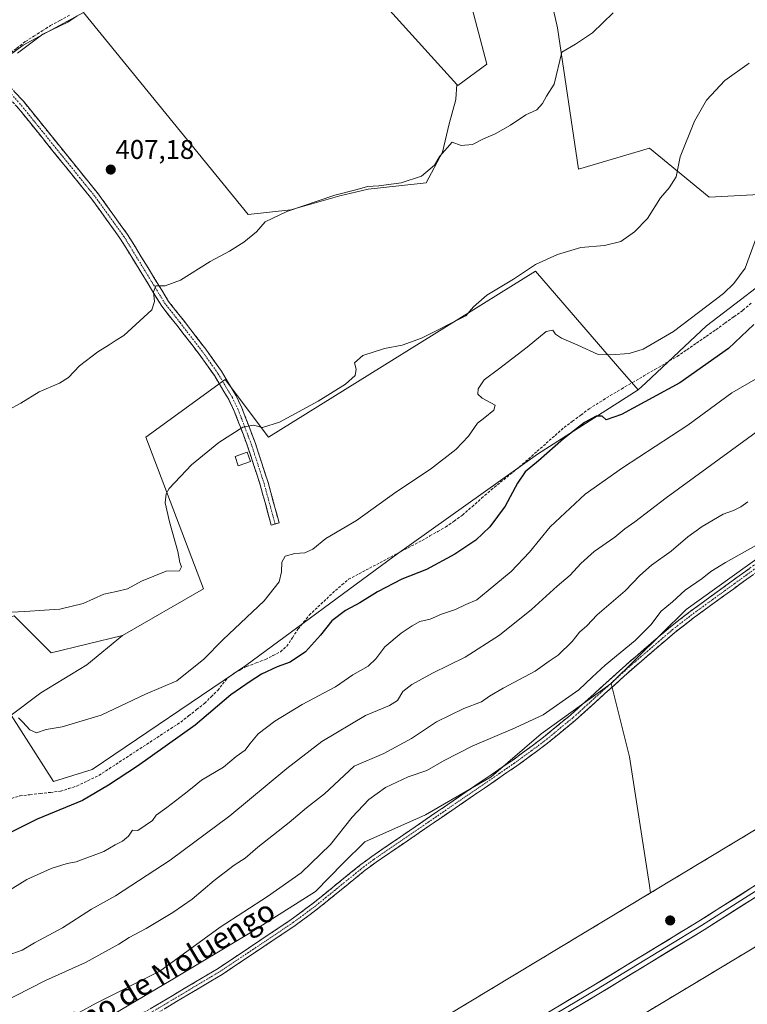
# Model space of a CAD drawing. Units: metres. Extents: x 601663 to 605144, y 4657455 to 4659819.
# Drawn here: x 602439 to 602708, y 4658076 to 4658441 of the extents above; entities that cross this region are included whole.
import ezdxf
from ezdxf.enums import TextEntityAlignment as Align

# ---------------------------------------------------------------- set-up
doc = ezdxf.new("R2010")
doc.units = ezdxf.units.M
doc.header["$MEASUREMENT"] = 0
doc.linetypes.add('TRAZO_Y_PUNTO', pattern=[1, 0.5, -0.25, 0, -0.25])
doc.linetypes.add('TRAZOSX2', pattern=[1.5, 1, -0.5])
for name, color, linetype, lineweight in [('Aerogenerador', 135, 'Continuous', 0), ('Aerogenerador Cxs', 19, 'Continuous', 0), ('Arbolado forestal CxS', 92, 'Continuous', 0), ('Camino', 19, 'TRAZOSX2', 0), ('Camino Cxs', 19, 'Continuous', 0), ('Camino eje', 19, 'TRAZO_Y_PUNTO', 0), ('Carátula', 7, 'Continuous', 5), ('Corriente artificial lineal', 5, 'TRAZOSX2', 13), ('Cultivos herbáceos CxS', 92, 'Continuous', 0), ('Cultivos leñosos CxS', 92, 'Continuous', 0), ('Curva de nivel maestra', 36, 'Continuous', 30), ('Curva de nivel normal', 36, 'Continuous', 0), ('Edificación ligera', 1, 'Continuous', 0), ('Edificación ligera Cxs', 1, 'Continuous', 0), ('Instalación de energía eléctrica', 135, 'TRAZOSX2', 0), ('Instalación de energía eléctrica Cxs', 135, 'Continuous', 0), ('Layer 0', 7, 'Continuous', 0), ('Núcleo urbano CxS', 19, 'Continuous', 0), ('Punto de cota en construcción elevada', 7, 'Continuous', 0), ('Punto de cota en terreno', 7, 'Continuous', 0), ('Rótulo de punto de cota en terreno', 19, 'Continuous', 0), ('Texto cartográfico', 19, 'Continuous', 0)]:
    doc.layers.add(name, color=color, linetype=linetype, lineweight=lineweight)
doc.styles.add('Arial', font='txt', dxfattribs={"height": 0.2})

# ---------------------------------------------------------------- blocks, each defined once
blk = doc.blocks.new('*U156')
at = {"layer": 'Cultivos herbáceos CxS', "color": 92, "linetype": 'Continuous', "lineweight": 0}
for points in [[(602455.0615, 4658461.0129, 403.8935), (602414.7785, 4658439.9971, 404.4113), (602429.9695, 4658423.8673, 405.2226), (602440.0109, 4658431.1947, 405.2206), (602462.2519, 4658443.3257, 405.3495), (602523.3131, 4658368.5153, 409.7282), (602539.0839, 4658370.1327, 410.5164), (602557.2811, 4658375.3893, 411.011), (602567.7949, 4658377.8155, 411.0065), (602579.1175, 4658379.0285, 410.8973), (602589.2271, 4658380.2415, 411.2399), (602595.2929, 4658391.5639, 410.1318), (602597.7191, 4658402.0777, 409.8591), (602600.1455, 4658410.5695, 409.497), (602600.1903, 4658411.2415, 409.4489), (602600.5521, 4658416.6705, 409.0983), (602600.9185, 4658416.2649, 409.1796), (602611.7669, 4658424.1203, 409.0765), (602605.0337, 4658449.5571, 408.3045)], [(602631.0889, 4658467.7837, 408.4813), (602637.9519, 4658437.5867, 409.6972), (602645.6967, 4658385.3083, 412.9321), (602671.9925, 4658393.0721, 413.8072), (602694.0433, 4658374.8579, 417.581), (602735.7493, 4658377.1245, 421.9641)], [(602724.0575, 4658350.9315, 424.3271), (602693.0875, 4658327.1973, 423.2056), (602670.6509, 4658306.1473, 424.6737), (602667.8347, 4658303.5053, 424.7763), (602667.7615, 4658303.4585, 424.7748), (602660.1553, 4658312.2657, 421.4751), (602629.7305, 4658347.4949, 416.2798), (602530.8085, 4658286.0049, 416.6259), (602514.7675, 4658307.3935, 413.3404), (602485.3581, 4658286.0055, 413.6514), (602506.7467, 4658229.8613, 418.3872), (602476.7101, 4658212.4641, 418.5129), (602450.3293, 4658206.0813, 417.0846), (602436.5771, 4658219.8329, 416.0707)]]:
    blk.add_polyline3d(points, dxfattribs=at)
blk = doc.blocks.new('*U158')
at = {"layer": 'Cultivos herbáceos CxS', "color": 92, "linetype": 'Continuous', "lineweight": 0}
blk.add_polyline3d([(602268.8565, 4657818.3919, 450.614), (602387.3739, 4657871.3185, 449.5008), (602395.7065, 4657880.2903, 449.4112), (602436.7229, 4657901.5385, 448.9453), (602476.6863, 4657910.0895, 448.1534), (602461.9555, 4657928.4089, 448.7143), (602460.6531, 4657928.3579, 448.7295), (602454.4573, 4657932.2303, 448.7903), (602447.5593, 4657938.8283, 448.8139), (602642.6731, 4658056.0301, 447.0934), (602678.1285, 4658077.3277, 446.9319), (603103.0823, 4658332.5911, 443.7685)], dxfattribs=at)
blk = doc.blocks.new('*U187')
at = {"layer": 'Curva de nivel normal', "color": 36, "linetype": 'Continuous', "lineweight": 0}
blk.add_polyline3d([(602712.91, 4658288.78, 435), (602678.2, 4658263.54, 435), (602666.53, 4658254.62, 435), (602662.86, 4658252.05, 435), (602659.2, 4658248.99, 435), (602651.53, 4658243.59, 435), (602646.53, 4658239.23, 435), (602642.58, 4658234.92, 435), (602637.75, 4658230.81, 435), (602628.25, 4658222.16, 435), (602616.42, 4658212.64, 435), (602603.75, 4658204.49, 435), (602591.54, 4658198.55, 435), (602583.96, 4658194.43, 435), (602580.56, 4658191.73, 435), (602578.6, 4658188.5, 435), (602575.64, 4658186.55, 435), (602566.83, 4658182.87, 435), (602550.61, 4658173.31, 435), (602537.6, 4658163.26, 435), (602516.54, 4658145.75, 435), (602494.37, 4658129.31, 435), (602474.22, 4658116.08, 435), (602465.22, 4658111.12, 435), (602454.55, 4658104.22, 435), (602444.19, 4658098.65, 435), (602439.54, 4658095.95, 435), (602433.98, 4658094.02, 435)], dxfattribs=at)
blk = doc.blocks.new('*U192')
at = {"layer": 'Curva de nivel normal', "color": 36, "linetype": 'Continuous', "lineweight": 0}
blk.add_polyline3d([(602712.17, 4658307.95, 430), (602702.43, 4658302.43, 430), (602686.2, 4658290.41, 430), (602661.96, 4658274.64, 430), (602648.15, 4658264.82, 430), (602635.21, 4658252.73, 430), (602627.54, 4658243.39, 430), (602620.79, 4658236.25, 430), (602612.2, 4658229.24, 430), (602608.06, 4658225.68, 430), (602603.98, 4658223.96, 430), (602600.07, 4658222.13, 430), (602594.91, 4658220.39, 430), (602590.69, 4658218.61, 430), (602586.88, 4658217.76, 430), (602584.07, 4658216.06, 430), (602579.94, 4658213.41, 430), (602573.94, 4658208.3, 430), (602570.64, 4658203.9, 430), (602567.71, 4658201.18, 430), (602562.05, 4658197.95, 430), (602555.68, 4658193.51, 430), (602543.37, 4658186.94, 430), (602533.21, 4658180.8, 430), (602527.04, 4658176.14, 430), (602523.9, 4658172.4, 430), (602522.22, 4658170.07, 430), (602518.89, 4658167.74, 430), (602514.14, 4658163.78, 430), (602506.01, 4658158.89, 430), (602502.54, 4658156.07, 430), (602499.54, 4658153.8, 430), (602493.22, 4658148.76, 430), (602489.22, 4658146.03, 430), (602487.92, 4658144, 430), (602482.42, 4658140.23, 430), (602480.47, 4658140.39, 430), (602479, 4658138.2, 430), (602476.71, 4658136.29, 430), (602474.05, 4658134.94, 430), (602469.82, 4658132.52, 430), (602459.61, 4658128.69, 430), (602456.2, 4658128.05, 430), (602450.29, 4658126.16, 430), (602441.3, 4658122.17, 430), (602433.55, 4658117.34, 430)], dxfattribs=at)
blk = doc.blocks.new('*U194')
at = {"layer": 'Curva de nivel normal', "color": 36, "linetype": 'Continuous', "lineweight": 0}
blk.add_polyline3d([(602711.32, 4658245.87, 445), (602700.11, 4658239.62, 445), (602694.72, 4658236.2, 445), (602691.5, 4658233.6, 445), (602685.2, 4658229.32, 445), (602680.47, 4658224.93, 445), (602676.28, 4658221.5, 445), (602672.47, 4658216.48, 445), (602666.7, 4658210.68, 445), (602655.53, 4658201.55, 445), (602650.7, 4658197.08, 445), (602645.86, 4658192.4, 445), (602632.53, 4658183.12, 445), (602622.2, 4658178.35, 445), (602606.33, 4658171.47, 445), (602595.91, 4658166.19, 445), (602589.53, 4658162.5, 445), (602582.57, 4658160.11, 445), (602574.12, 4658156.16, 445), (602568.03, 4658151.74, 445), (602561.85, 4658145.24, 445), (602553.85, 4658135.08, 445), (602542.89, 4658124.57, 445), (602530.49, 4658115.9, 445), (602512.92, 4658104.45, 445), (602490.55, 4658088.13, 445), (602467.03, 4658076.32, 445), (602454.39, 4658069.46, 445)], dxfattribs=at)
blk = doc.blocks.new('*U198')
at = {"layer": 'Curva de nivel normal', "color": 36, "linetype": 'Continuous', "lineweight": 0}
blk.add_polyline3d([(602708.41, 4658262.09, 440), (602705.82, 4658260.13, 440), (602703.13, 4658258.84, 440), (602699.29, 4658257.48, 440), (602691.53, 4658252.95, 440), (602686.2, 4658249.07, 440), (602680.06, 4658243.71, 440), (602672.66, 4658238.51, 440), (602668.42, 4658234.79, 440), (602662.94, 4658229.01, 440), (602652.63, 4658220.13, 440), (602648.76, 4658216.16, 440), (602646.01, 4658213.73, 440), (602643.3, 4658210.35, 440), (602638.2, 4658205.19, 440), (602634.77, 4658203.04, 440), (602629.63, 4658199.26, 440), (602617.71, 4658193.07, 440), (602612.68, 4658190.05, 440), (602609.76, 4658187.93, 440), (602603.14, 4658185.45, 440), (602593.11, 4658180.53, 440), (602583.87, 4658174.4, 440), (602573.55, 4658168.78, 440), (602562.54, 4658164.07, 440), (602551.54, 4658153.84, 440), (602544.87, 4658148.68, 440), (602538.54, 4658143.22, 440), (602526.87, 4658134.06, 440), (602522.24, 4658130.1, 440), (602518.06, 4658127.4, 440), (602510.68, 4658121.74, 440), (602502.54, 4658114.81, 440), (602495.44, 4658109.89, 440), (602485.55, 4658104.03, 440), (602479.22, 4658100.7, 440), (602475.38, 4658098.16, 440), (602463.05, 4658091.37, 440), (602448.22, 4658084.7, 440), (602414.55, 4658067.52, 440)], dxfattribs=at)
blk = doc.blocks.new('5PANOT')
at = {"layer": 'Carátula', "linetype": 'Continuous', "lineweight": 5}
h = blk.add_hatch(color=1, dxfattribs=at)
edge = h.paths.add_edge_path()
edge.add_arc((0, 0), 1.89, 270.0012, 630.0012)
blk = doc.blocks.new('5PATER')
at = {"layer": 'Carátula', "linetype": 'Continuous', "lineweight": 5}
h = blk.add_hatch(color=250, dxfattribs=at)
edge = h.paths.add_edge_path()
edge.add_ellipse((0, 0.01), major_axis=(-1.33, -1.34), ratio=0.999422, start_angle=0, end_angle=360)

msp = doc.modelspace()

# ---------------------------------------------------------------- linework, layer by layer
at = {"layer": 'Aerogenerador', "color": 135, "linetype": 'Continuous', "lineweight": 0}
msp.add_polyline3d([(602679.64, 4658105.57, 447.02), (602679.88, 4658105.59, 447.01), (602680.12, 4658105.65, 447.01), (602680.34, 4658105.76, 447.02), (602680.54, 4658105.9, 447.02), (602680.71, 4658106.07, 447.02), (602680.85, 4658106.27, 447.03), (602680.96, 4658106.49, 447.03), (602681.02, 4658106.73, 447.04), (602681.04, 4658106.97, 447.05), (602681.02, 4658107.21, 447.06), (602680.96, 4658107.45, 447.06), (602680.85, 4658107.67, 447.07), (602680.71, 4658107.87, 447.07), (602680.54, 4658108.04, 447.08), (602680.34, 4658108.18, 447.08), (602680.12, 4658108.29, 447.08), (602679.88, 4658108.35, 447.08), (602679.64, 4658108.37, 447.08), (602679.4, 4658108.35, 447.07), (602679.16, 4658108.29, 447.07), (602678.94, 4658108.18, 447.07), (602678.74, 4658108.04, 447.06), (602678.57, 4658107.87, 447.06), (602678.43, 4658107.67, 447.05), (602678.32, 4658107.45, 447.05), (602678.26, 4658107.21, 447.05), (602678.24, 4658106.97, 447.04), (602678.26, 4658106.73, 447.04), (602678.32, 4658106.49, 447.04), (602678.43, 4658106.27, 447.03), (602678.57, 4658106.07, 447.03), (602678.74, 4658105.9, 447.03), (602678.94, 4658105.76, 447.02), (602679.16, 4658105.65, 447.02), (602679.4, 4658105.59, 447.02), (602679.64, 4658105.57, 447.02)], dxfattribs=at)
at = {"layer": 'Aerogenerador Cxs', "color": 19, "linetype": 'Continuous', "lineweight": 0}
msp.add_polyline3d([(602679.64, 4658105.57, 447.02), (602679.4, 4658105.59, 447.02), (602679.16, 4658105.65, 447.02), (602678.94, 4658105.76, 447.02), (602678.74, 4658105.9, 447.03), (602678.57, 4658106.07, 447.03), (602678.43, 4658106.27, 447.03), (602678.32, 4658106.49, 447.04), (602678.26, 4658106.73, 447.04), (602678.24, 4658106.97, 447.04), (602678.26, 4658107.21, 447.05), (602678.32, 4658107.45, 447.05), (602678.43, 4658107.67, 447.05), (602678.57, 4658107.87, 447.06), (602678.74, 4658108.04, 447.06), (602678.94, 4658108.18, 447.07), (602679.16, 4658108.29, 447.07), (602679.4, 4658108.35, 447.07), (602679.64, 4658108.37, 447.08), (602679.88, 4658108.35, 447.08), (602680.12, 4658108.29, 447.08), (602680.34, 4658108.18, 447.08), (602680.54, 4658108.04, 447.08), (602680.71, 4658107.87, 447.07), (602680.85, 4658107.67, 447.07), (602680.96, 4658107.45, 447.06), (602681.02, 4658107.21, 447.06), (602681.04, 4658106.97, 447.05), (602681.02, 4658106.73, 447.04), (602680.96, 4658106.49, 447.03), (602680.85, 4658106.27, 447.03), (602680.71, 4658106.07, 447.02), (602680.54, 4658105.9, 447.02), (602680.34, 4658105.76, 447.02), (602680.12, 4658105.65, 447.01), (602679.88, 4658105.59, 447.01), (602679.64, 4658105.57, 447.02)], close=True, dxfattribs=at)
at = {"layer": 'Arbolado forestal CxS', "color": 92, "linetype": 'Continuous', "lineweight": 0}
for points in [[(602741.33, 4658370.29, 423.44), (602724.06, 4658350.93, 424.33), (602693.09, 4658327.2, 423.21), (602670.65, 4658306.15, 424.67), (602667.83, 4658303.51, 424.78), (602667.76, 4658303.46, 424.77)], [(602436.58, 4658219.83, 416.07), (602450.33, 4658206.08, 417.08), (602476.71, 4658212.46, 418.51), (602463.53, 4658201.68, 418.9), (602446.48, 4658191.23, 419.3), (602435.48, 4658182.98, 420.11), (602451.18, 4658158.4, 423.64), (602465.49, 4658162.89, 424.11), (602522.4, 4658201.42, 424.44), (602577.4, 4658241.85, 424.45), (602630.51, 4658279.73, 425.04), (602667.76, 4658303.46, 424.77), (602667.83, 4658303.51, 424.78), (602670.65, 4658306.15, 424.67), (602693.09, 4658327.2, 423.21), (602724.06, 4658350.93, 424.33)], [(602476.71, 4658212.46, 418.51), (602463.53, 4658201.68, 418.9), (602446.48, 4658191.23, 419.3), (602435.48, 4658182.98, 420.11), (602451.18, 4658158.4, 423.64), (602465.49, 4658162.89, 424.11), (602522.4, 4658201.42, 424.44), (602577.4, 4658241.85, 424.45), (602630.51, 4658279.73, 425.04), (602667.76, 4658303.46, 424.77)], [(602737.53, 4658259.45, 446.2), (602685.61, 4658222.12, 446.51), (602657.82, 4658194.74, 446.55), (602657.77, 4658194.69, 446.55), (602631.79, 4658176.15, 446.71), (602613.36, 4658160.22, 447.17), (602588.95, 4658146.1, 447.44), (602566.5, 4658136.06, 447.5), (602558.56, 4658128.13, 447.53), (602548.19, 4658117.75, 447.73), (602524.02, 4658102.38, 447.94), (602494.73, 4658084.8, 447.46), (602466.18, 4658067.96, 447.76), (602455.91, 4658062.53, 447.94), (602452.84, 4658060.9, 447.85), (602428.83, 4658048.19, 448.48), (602420.73, 4658038.9, 448.73), (602388.08, 4658021.13, 449.1), (602375.38, 4658009.15, 449.19), (602363.77, 4658000.45, 449.14), (602349.62, 4657995.01, 449.26), (602322.78, 4657983.4, 449.52), (602294.84, 4657970.34, 449.74)], [(602737.53, 4658259.45, 446.2), (602685.61, 4658222.12, 446.51), (602657.82, 4658194.74, 446.55)], [(602476.71, 4658212.46, 418.51), (602450.33, 4658206.08, 417.08), (602436.58, 4658219.83, 416.07), (602408.63, 4658211.4, 415.8), (602407.46, 4658210.26, 416.11), (602400.69, 4658198.64, 417.21), (602390.3, 4658190.26, 417.33), (602388.29, 4658176.19, 418.27), (602390.63, 4658165.47, 418.52), (602394.65, 4658154.75, 419.61), (602389.96, 4658152.07, 419.38), (602375.22, 4658152.74, 419.07), (602366.85, 4658152.07, 418.99), (602360.15, 4658144.37, 419.46), (602355.46, 4658130.3, 420.38), (602347.42, 4658121.92, 420.44), (602341.39, 4658101.82, 423.27), (602332.67, 4658091.77, 424.1), (602314.58, 4658087.08, 423.68), (602295.49, 4658088.08, 423.37)], [(602657.82, 4658194.74, 446.55), (602657.77, 4658194.69, 446.55), (602631.79, 4658176.15, 446.71), (602613.36, 4658160.22, 447.17), (602588.95, 4658146.1, 447.44), (602566.5, 4658136.06, 447.5), (602558.56, 4658128.13, 447.53), (602548.19, 4658117.75, 447.73), (602524.02, 4658102.38, 447.94), (602494.73, 4658084.8, 447.46), (602466.18, 4658067.96, 447.76), (602455.91, 4658062.53, 447.94)]]:
    msp.add_polyline3d(points, dxfattribs=at)
at = {"layer": 'Camino', "color": 19, "linetype": 'TRAZOSX2', "lineweight": 0}
for points in [[(602411.56, 4658443.47), (602423.19, 4658428.78), (602440.04, 4658410.38), (602467.81, 4658376.02), (602478.62, 4658361.06), (602493.83, 4658336.25), (602499.29, 4658329.35), (602507.6, 4658318.58), (602513.37, 4658310.45), (602518.81, 4658301.35), (602520.97, 4658296.87), (602523.53, 4658290.19), (602526, 4658283.6), (602530.7, 4658269.19), (602534.76, 4658254.23), (602533.29, 4658253.83)], [(602533.29, 4658253.83), (602531.81, 4658253.43), (602527.76, 4658268.32), (602523.11, 4658282.59), (602520.66, 4658289.1), (602518.16, 4658295.65), (602516.11, 4658299.89), (602510.8, 4658308.77), (602505.13, 4658316.76), (602496.87, 4658327.47), (602491.31, 4658334.49), (602476.07, 4658359.36), (602465.38, 4658374.16), (602437.72, 4658408.38), (602430.68, 4658416.07)], [(602368.13, 4658009.79), (602378.5, 4658017.18), (602388.21, 4658024.56), (602392.43, 4658027.5), (602399.86, 4658031.93), (602407.16, 4658035.87), (602416.14, 4658040.31), (602444.89, 4658052.44), (602456.69, 4658057.9), (602487.04, 4658074.22), (602512.21, 4658089.21), (602539.21, 4658107.27), (602547.4, 4658113.37), (602565.05, 4658127.68), (602569.17, 4658130.7), (602621.3, 4658166.4), (602632.07, 4658174.32), (602642.67, 4658183.03), (602664.48, 4658202.67), (602679.72, 4658215.74), (602687.03, 4658221.41), (602719.76, 4658245.2)], [(602721.38, 4658243.09), (602688.63, 4658219.28), (602681.4, 4658213.68), (602666.24, 4658200.68), (602644.4, 4658181.02), (602633.71, 4658172.22), (602622.83, 4658164.23), (602570.7, 4658128.53), (602566.67, 4658125.57), (602549.03, 4658111.27), (602540.74, 4658105.1), (602513.63, 4658086.96), (602488.35, 4658071.9), (602457.87, 4658055.53), (602445.96, 4658050.01), (602417.24, 4658037.89), (602408.38, 4658033.51), (602401.18, 4658029.62), (602393.87, 4658025.26), (602389.77, 4658022.41), (602380.07, 4658015.04), (602370.89, 4658008.49)]]:
    msp.add_lwpolyline(points, dxfattribs=at)
at = {"layer": 'Camino Cxs', "color": 19, "linetype": 'Continuous', "lineweight": 0}
for points in [[(602436.67, 4658414.06, 405.63), (602440.04, 4658410.38, 405.7), (602443.13, 4658406.56, 405.82), (602446.21, 4658402.74, 405.97), (602449.3, 4658398.93, 406.19), (602452.38, 4658395.11, 406.38), (602455.47, 4658391.29, 406.57), (602458.55, 4658387.47, 406.8), (602461.64, 4658383.66, 407.07), (602464.72, 4658379.84, 407.25), (602467.81, 4658376.02, 407.5), (602470.51, 4658372.28, 407.72), (602473.22, 4658368.54, 407.95), (602475.92, 4658364.8, 408.21), (602478.62, 4658361.06, 408.41), (602481.16, 4658356.93, 408.73), (602483.69, 4658352.79, 409.02), (602486.23, 4658348.66, 409.43), (602488.76, 4658344.52, 409.7), (602491.3, 4658340.39, 410.09), (602493.83, 4658336.25, 410.36), (602496.56, 4658332.8, 410.69), (602499.29, 4658329.35, 410.95), (602502.06, 4658325.76, 411.22), (602504.83, 4658322.17, 411.46), (602507.6, 4658318.58, 411.79), (602510.49, 4658314.52, 412.13), (602513.37, 4658310.45, 412.59), (602515.18, 4658307.42, 412.93), (602517, 4658304.38, 413.36), (602518.81, 4658301.35, 413.64), (602520.97, 4658296.87, 414.08), (602522.25, 4658293.53, 414.46), (602523.53, 4658290.19, 414.93), (602524.77, 4658286.9, 415.47), (602526, 4658283.6, 415.98), (602527.18, 4658280, 416.36), (602528.35, 4658276.4, 416.67), (602529.53, 4658272.79, 417), (602530.7, 4658269.19, 417.37), (602531.72, 4658265.45, 417.78), (602532.73, 4658261.71, 418.15), (602533.75, 4658257.97, 418.58), (602534.76, 4658254.23, 419.19), (602531.81, 4658253.43, 419.17), (602530.8, 4658257.15, 418.72), (602529.79, 4658260.88, 418.23), (602528.77, 4658264.6, 417.74), (602527.76, 4658268.32, 417.31), (602526.6, 4658271.89, 416.91), (602525.44, 4658275.46, 416.6), (602524.27, 4658279.02, 416.26), (602523.11, 4658282.59, 415.85), (602521.89, 4658285.85, 415.43), (602520.66, 4658289.1, 415.02), (602519.41, 4658292.38, 414.59), (602518.16, 4658295.65, 414.24), (602516.11, 4658299.89, 413.86), (602514.34, 4658302.85, 413.57), (602512.57, 4658305.81, 413.2), (602510.8, 4658308.77, 412.74), (602507.97, 4658312.77, 412.25), (602505.13, 4658316.76, 411.8), (602502.38, 4658320.33, 411.42), (602499.62, 4658323.9, 411.14), (602496.87, 4658327.47, 410.95), (602494.09, 4658330.98, 410.57), (602491.31, 4658334.49, 410.31), (602488.77, 4658338.64, 409.94), (602486.23, 4658342.78, 409.69), (602483.69, 4658346.93, 409.22), (602481.15, 4658351.07, 408.9), (602478.61, 4658355.22, 408.6), (602476.07, 4658359.36, 408.32), (602473.4, 4658363.06, 408.11), (602470.73, 4658366.76, 407.88), (602468.05, 4658370.46, 407.61), (602465.38, 4658374.16, 407.46), (602462.31, 4658377.96, 407.19), (602459.23, 4658381.76, 406.96), (602456.16, 4658385.57, 406.73), (602453.09, 4658389.37, 406.52), (602450.01, 4658393.17, 406.38), (602446.94, 4658396.97, 406.21), (602443.87, 4658400.78, 406.02), (602440.79, 4658404.58, 405.89), (602437.72, 4658408.38, 405.79)], [(602487.04, 4658074.22, 447.71), (602491.24, 4658076.72, 447.65), (602495.43, 4658079.22, 447.68), (602499.63, 4658081.72, 447.62), (602503.82, 4658084.21, 447.7), (602508.02, 4658086.71, 447.66), (602512.21, 4658089.21, 447.77), (602516.07, 4658091.79, 447.73), (602519.92, 4658094.37, 447.76), (602523.78, 4658096.95, 447.82), (602527.64, 4658099.53, 447.81), (602531.5, 4658102.11, 447.89), (602535.35, 4658104.69, 447.73), (602539.21, 4658107.27, 447.69), (602541.94, 4658109.3, 447.68), (602544.67, 4658111.34, 447.56), (602547.4, 4658113.37, 447.63), (602550.93, 4658116.23, 447.56), (602554.46, 4658119.09, 447.59), (602557.99, 4658121.96, 447.53), (602561.52, 4658124.82, 447.57), (602565.05, 4658127.68, 447.52), (602567.11, 4658129.19, 447.58), (602569.17, 4658130.7, 447.57), (602573.18, 4658133.45, 447.55), (602577.19, 4658136.19, 447.51), (602581.2, 4658138.94, 447.48), (602585.21, 4658141.68, 447.45), (602589.22, 4658144.43, 447.41), (602593.23, 4658147.18, 447.4), (602597.24, 4658149.92, 447.37), (602601.25, 4658152.67, 447.37), (602605.26, 4658155.42, 447.32), (602609.27, 4658158.16, 447.28), (602613.28, 4658160.91, 447.12), (602617.29, 4658163.65, 447.11), (602621.3, 4658166.4, 446.93), (602624.89, 4658169.04, 446.8), (602628.48, 4658171.68, 446.62), (602632.07, 4658174.32, 446.54), (602635.6, 4658177.22, 446.44), (602639.14, 4658180.13, 446.3), (602642.67, 4658183.03, 446.26), (602646.31, 4658186.3, 446.18), (602649.94, 4658189.58, 446.13), (602653.58, 4658192.85, 446.11), (602657.21, 4658196.12, 446.15), (602660.85, 4658199.4, 446.22), (602664.48, 4658202.67, 446.17), (602667.53, 4658205.28, 446.12), (602670.58, 4658207.9, 446.19), (602673.62, 4658210.51, 446.12), (602676.67, 4658213.13, 446.41), (602679.72, 4658215.74, 446.18), (602683.38, 4658218.58, 446.29), (602687.03, 4658221.41, 446.35), (602690.67, 4658224.05, 446.42), (602694.3, 4658226.7, 446.34), (602697.94, 4658229.34, 446.37), (602701.58, 4658231.98, 446.24), (602705.21, 4658234.63, 446.24), (602708.85, 4658237.27, 446.17)], [(602710.46, 4658235.15, 446.37), (602706.82, 4658232.51, 446.49), (602703.19, 4658229.86, 446.44), (602699.55, 4658227.22, 446.51), (602695.91, 4658224.57, 446.51), (602692.27, 4658221.93, 446.53), (602688.63, 4658219.28, 446.47), (602685.02, 4658216.48, 446.42), (602681.4, 4658213.68, 446.46), (602677.61, 4658210.43, 446.44), (602673.82, 4658207.18, 446.41), (602670.03, 4658203.93, 446.41), (602666.24, 4658200.68, 446.44), (602662.6, 4658197.4, 446.48), (602658.96, 4658194.13, 446.47), (602655.32, 4658190.85, 446.47), (602651.68, 4658187.57, 446.54), (602648.04, 4658184.3, 446.49), (602644.4, 4658181.02, 446.49), (602640.84, 4658178.09, 446.61), (602637.27, 4658175.15, 446.66), (602633.71, 4658172.22, 446.74), (602630.08, 4658169.56, 446.78), (602626.46, 4658166.89, 446.89), (602622.83, 4658164.23, 446.98), (602618.82, 4658161.48, 447.08), (602614.81, 4658158.74, 447.17), (602610.8, 4658155.99, 447.29), (602606.79, 4658153.25, 447.34), (602602.78, 4658150.5, 447.36), (602598.77, 4658147.75, 447.41), (602594.76, 4658145.01, 447.42), (602590.75, 4658142.26, 447.43), (602586.74, 4658139.51, 447.47), (602582.73, 4658136.77, 447.5), (602578.72, 4658134.02, 447.53), (602574.71, 4658131.28, 447.57), (602570.7, 4658128.53, 447.63), (602568.69, 4658127.05, 447.64), (602566.67, 4658125.57, 447.69), (602563.14, 4658122.71, 447.74), (602559.61, 4658119.85, 447.76), (602556.09, 4658116.99, 447.79), (602552.56, 4658114.13, 447.75), (602549.03, 4658111.27, 447.72), (602546.27, 4658109.21, 447.74), (602543.5, 4658107.16, 447.79), (602540.74, 4658105.1, 447.81), (602536.87, 4658102.51, 447.87), (602532.99, 4658099.92, 447.92), (602529.12, 4658097.33, 447.94), (602525.25, 4658094.73, 447.93), (602521.38, 4658092.14, 447.91), (602517.5, 4658089.55, 447.9), (602513.63, 4658086.96, 447.94), (602509.42, 4658084.45, 447.92), (602505.2, 4658081.94, 447.94), (602500.99, 4658079.43, 447.94), (602496.78, 4658076.92, 447.97), (602492.56, 4658074.41, 447.97)]]:
    msp.add_polyline3d(points, dxfattribs=at)
at = {"layer": 'Camino eje', "color": 19, "linetype": 'TRAZO_Y_PUNTO', "lineweight": 0}
for points in [[(602533.29, 4658253.83), (602529.23, 4658268.76), (602524.56, 4658283.1), (602522.1, 4658289.65), (602519.57, 4658296.26), (602517.46, 4658300.62), (602512.09, 4658309.61), (602506.37, 4658317.67), (602498.08, 4658328.41), (602492.57, 4658335.37), (602477.35, 4658360.21), (602466.6, 4658375.09), (602438.88, 4658409.38), (602431.56, 4658417.38)], [(602720.57, 4658244.15), (602687.83, 4658220.35), (602680.56, 4658214.71), (602665.36, 4658201.68), (602643.54, 4658182.03), (602632.89, 4658173.27), (602622.07, 4658165.32), (602569.94, 4658129.62), (602565.86, 4658126.63), (602548.22, 4658112.32), (602539.98, 4658106.19), (602512.92, 4658088.09), (602487.7, 4658073.06), (602457.28, 4658056.72), (602445.43, 4658051.23), (602416.69, 4658039.1), (602407.77, 4658034.69), (602400.52, 4658030.78), (602393.15, 4658026.38), (602388.99, 4658023.49), (602379.29, 4658016.11), (602369.51, 4658009.14), (602367.91, 4658008.05)]]:
    msp.add_lwpolyline(points, dxfattribs=at)
at = {"layer": 'Corriente artificial lineal', "color": 5, "linetype": 'TRAZOSX2', "lineweight": 13}
for points in [[(602427.96, 4658423.58, 404.82), (602428.53, 4658424.04, 404.77), (602431.41, 4658425.79, 404.51), (602434.28, 4658427.53, 404.56), (602437.56, 4658430.05, 404.62), (602440.83, 4658432.56, 404.48), (602443.91, 4658434.51, 404.68), (602446.99, 4658436.47, 404.68), (602450.07, 4658438.42, 404.49), (602453.59, 4658440.38, 404.58), (602457.1, 4658442.33, 404.46)], [(602435.69, 4658152.16, 423.47), (602438.7, 4658153.1, 423.4), (602442.48, 4658153.53, 423.46), (602446.26, 4658153.97, 423.55), (602450.03, 4658154.4, 423.54), (602453.81, 4658154.83, 423.81), (602456.8, 4658155.79, 423.95), (602459.79, 4658156.75, 423.87), (602463.88, 4658158.72, 423.72), (602467.97, 4658160.68, 423.84), (602471.77, 4658163.15, 423.62), (602475.56, 4658165.62, 423.66), (602479.36, 4658168.09, 423.5), (602483.15, 4658170.56, 423.64), (602486.95, 4658173.03, 423.74), (602490.74, 4658175.5, 424.03), (602494.54, 4658177.97, 423.7), (602498.33, 4658180.44, 423.7), (602501.26, 4658182.75, 423.66), (602504.2, 4658185.06, 423.8), (602507.13, 4658187.37, 424), (602509.58, 4658189.78, 423.98), (602512.02, 4658192.19, 423.83), (602513.82, 4658194.47, 423.72), (602515.61, 4658196.74, 423.63), (602518.12, 4658198.56, 423.72), (602520.46, 4658199.8, 423.95), (602522.79, 4658201.04, 424.05), (602526.25, 4658202.34, 423.89), (602529.7, 4658203.63, 423.55), (602532.49, 4658205.08, 423.71), (602535.28, 4658206.53, 423.86), (602537.63, 4658208.52, 423.71), (602539.7, 4658211.7, 423.89), (602541.76, 4658214.87, 423.73), (602543.86, 4658217.46, 423.81), (602545.95, 4658220.05, 423.73), (602549.17, 4658223.1, 423.55), (602552.4, 4658226.16, 423.57), (602555.62, 4658229.21, 423.53), (602558.06, 4658231.27, 423.53), (602560.49, 4658233.33, 423.48), (602564.38, 4658235.39, 423.56), (602568.27, 4658237.45, 423.52), (602572.16, 4658239.51, 423.6), (602576.05, 4658241.57, 423.51), (602579.94, 4658243.63, 423.34), (602583.83, 4658245.69, 423.57), (602587.72, 4658247.75, 423.45), (602590.63, 4658249.39, 423.53), (602593.54, 4658251.02, 423.42), (602596.45, 4658252.66, 423.45), (602599.57, 4658254.9, 423.44), (602602.69, 4658257.13, 423.43), (602606.24, 4658260.23, 423.17), (602609.78, 4658263.34, 423.1), (602613.33, 4658266.44, 423.13), (602616.81, 4658269.29, 423.08), (602620.3, 4658272.13, 423.23), (602623.78, 4658274.98, 423.54), (602627.1, 4658277.89, 423.49), (602630.41, 4658280.81, 423.5), (602633.73, 4658283.72, 423.47), (602637.04, 4658286.64, 423.51), (602640.36, 4658289.55, 423.46), (602643.45, 4658291.86, 423.48), (602646.55, 4658294.18, 423.45), (602649.64, 4658296.49, 423.54), (602653.54, 4658298.95, 423.44), (602657.44, 4658301.4, 423.49), (602661.58, 4658303.82, 423.59), (602665.71, 4658306.23, 423.3), (602669.85, 4658308.65, 422.93), (602673.98, 4658311.06, 423.07), (602678.12, 4658313.48, 423.3), (602682.25, 4658315.89, 423.03), (602685.83, 4658318.37, 422.91), (602689.4, 4658320.84, 422.93), (602692.98, 4658323.32, 422.97), (602696.55, 4658325.79, 423.06), (602699.9, 4658328.19, 422.97), (602703.25, 4658330.58, 423.03), (602706.6, 4658332.98, 423.05), (602709.93, 4658335.88, 423.26)]]:
    msp.add_polyline3d(points, dxfattribs=at)
at = {"layer": 'Cultivos herbáceos CxS', "color": 92, "linetype": 'Continuous', "lineweight": 0}
for points in [[(602735.75, 4658377.12, 421.96), (602694.04, 4658374.86, 417.58), (602694.04, 4658374.86, 417.58), (602671.99, 4658393.07, 413.81), (602645.7, 4658385.31, 412.93), (602637.95, 4658437.59, 409.7), (602631.09, 4658467.78, 408.48), (602635.35, 4658479.29, 407.76), (602635.98, 4658491.87, 407.86), (602668.07, 4658497.54, 408.55), (602690.09, 4658510.12, 407.56), (602693.87, 4658518.3, 406.71), (602686.95, 4658544.1, 405.29), (602720.92, 4658561.71, 404.76)], [(602538, 4658493.91, 404.82), (602527.13, 4658500.06, 403.64), (602472.39, 4658557.94, 401.16), (602442.81, 4658538.44, 401.7), (602437.38, 4658536.11, 401.71), (602457.69, 4658504.8, 402.43), (602435.8, 4658489.91, 402.75), (602455.06, 4658461.01, 403.89), (602414.78, 4658440, 404.41), (602429.97, 4658423.87, 405.22), (602440.01, 4658431.19, 405.22), (602462.25, 4658443.33, 405.35), (602523.31, 4658368.52, 409.73), (602539.08, 4658370.13, 410.52), (602557.28, 4658375.39, 411.01), (602567.79, 4658377.82, 411.01), (602579.12, 4658379.03, 410.9), (602589.23, 4658380.24, 411.24), (602595.29, 4658391.56, 410.13), (602597.72, 4658402.08, 409.86), (602600.15, 4658410.57, 409.5), (602600.19, 4658411.24, 409.45), (602600.55, 4658416.67, 409.1)], [(602600.55, 4658416.67, 409.1), (602600.92, 4658416.26, 409.18), (602611.77, 4658424.12, 409.08), (602605.03, 4658449.56, 408.3), (602608.38, 4658456.2, 408.32), (602610.11, 4658457.32, 408.35), (602624.56, 4658466.68, 408.31), (602630.47, 4658470.5, 408.25), (602631.09, 4658467.78, 408.48)], [(602631.09, 4658467.78, 408.48), (602637.95, 4658437.59, 409.7), (602645.7, 4658385.31, 412.93), (602671.99, 4658393.07, 413.81), (602694.04, 4658374.86, 417.58), (602735.75, 4658377.12, 421.96)], [(602631.09, 4658467.78, 408.48), (602637.95, 4658437.59, 409.7), (602645.7, 4658385.31, 412.93), (602671.99, 4658393.07, 413.81), (602694.04, 4658374.86, 417.58), (602735.75, 4658377.12, 421.96)], [(603200.77, 4658415.1, 442.1), (603191.98, 4658430.13, 442.34), (603176.21, 4658420.63, 442.76), (603095.65, 4658372.11, 443.67), (602672.35, 4658117.16, 446.97)], [(603095.65, 4658372.11, 443.67), (602672.35, 4658117.16, 446.97), (602672.35, 4658117.16, 446.97), (602671.94, 4658119.95, 446.96), (602664.62, 4658167.55, 446.77), (602657.82, 4658194.74, 446.55), (602685.61, 4658222.12, 446.51), (602737.53, 4658259.45, 446.2)], [(602741.33, 4658370.29, 423.44), (602724.06, 4658350.93, 424.33), (602693.09, 4658327.2, 423.21), (602670.65, 4658306.15, 424.67), (602667.83, 4658303.51, 424.78), (602667.76, 4658303.46, 424.77)], [(602667.76, 4658303.46, 424.77), (602660.16, 4658312.27, 421.48), (602629.73, 4658347.49, 416.28), (602530.81, 4658286, 416.63), (602514.77, 4658307.39, 413.34), (602485.36, 4658286.01, 413.65), (602506.75, 4658229.86, 418.39), (602476.71, 4658212.46, 418.51)], [(603103.08, 4658332.59, 443.77), (602678.13, 4658077.33, 446.93), (602642.67, 4658056.03, 447.09), (602447.56, 4657938.83, 448.81)], [(602737.53, 4658259.45, 446.2), (602685.61, 4658222.12, 446.51), (602657.82, 4658194.74, 446.55)], [(602476.71, 4658212.46, 418.51), (602450.33, 4658206.08, 417.08), (602436.58, 4658219.83, 416.07), (602408.63, 4658211.4, 415.8), (602407.46, 4658210.26, 416.11), (602400.69, 4658198.64, 417.21), (602390.3, 4658190.26, 417.33), (602388.29, 4658176.19, 418.27), (602390.63, 4658165.47, 418.52), (602394.65, 4658154.75, 419.61), (602389.96, 4658152.07, 419.38), (602375.22, 4658152.74, 419.07), (602366.85, 4658152.07, 418.99), (602360.15, 4658144.37, 419.46), (602355.46, 4658130.3, 420.38), (602347.42, 4658121.92, 420.44), (602341.39, 4658101.82, 423.27), (602332.67, 4658091.77, 424.1), (602314.58, 4658087.08, 423.68), (602295.49, 4658088.08, 423.37)], [(602657.82, 4658194.74, 446.55), (602664.62, 4658167.55, 446.77), (602671.94, 4658119.95, 446.96), (602672.35, 4658117.16, 446.97)]]:
    msp.add_polyline3d(points, dxfattribs=at)
at = {"layer": 'Cultivos leñosos CxS', "color": 92, "linetype": 'Continuous', "lineweight": 0}
for points in [[(602538, 4658493.91, 404.82), (602527.13, 4658500.06, 403.64), (602472.39, 4658557.94, 401.16), (602442.81, 4658538.44, 401.7), (602437.38, 4658536.11, 401.71), (602457.69, 4658504.8, 402.43), (602435.8, 4658489.91, 402.75), (602455.06, 4658461.01, 403.89), (602414.78, 4658440, 404.41), (602429.97, 4658423.87, 405.22), (602440.01, 4658431.19, 405.22), (602462.25, 4658443.33, 405.35), (602523.31, 4658368.52, 409.73), (602539.08, 4658370.13, 410.52), (602557.28, 4658375.39, 411.01), (602567.79, 4658377.82, 411.01), (602579.12, 4658379.03, 410.9), (602589.23, 4658380.24, 411.24), (602595.29, 4658391.56, 410.13), (602597.72, 4658402.08, 409.86), (602600.15, 4658410.57, 409.5), (602600.19, 4658411.24, 409.45), (602600.55, 4658416.67, 409.1)], [(602538, 4658493.91, 404.82), (602534.33, 4658489.96, 404.83), (602600.55, 4658416.67, 409.1)], [(602538, 4658493.91, 404.82), (602534.33, 4658489.96, 404.83), (602600.55, 4658416.67, 409.1)], [(602534.33, 4658489.96, 404.83), (602600.55, 4658416.67, 409.1), (602600.19, 4658411.24, 409.45), (602600.15, 4658410.57, 409.5), (602597.72, 4658402.08, 409.86), (602595.29, 4658391.56, 410.13), (602589.23, 4658380.24, 411.24), (602579.12, 4658379.03, 410.9), (602567.79, 4658377.82, 411.01), (602557.28, 4658375.39, 411.01), (602539.08, 4658370.13, 410.52), (602523.31, 4658368.52, 409.73), (602523.31, 4658368.52, 409.73), (602462.25, 4658443.33, 405.35), (602440.01, 4658431.19, 405.22), (602429.97, 4658423.87, 405.22), (602414.78, 4658440, 404.41), (602455.06, 4658461.01, 403.89)], [(602605.03, 4658449.56, 408.3), (602611.77, 4658424.12, 409.08), (602600.92, 4658416.26, 409.18), (602600.92, 4658416.26, 409.18), (602600.55, 4658416.67, 409.1), (602534.33, 4658489.96, 404.83)], [(602600.55, 4658416.67, 409.1), (602600.92, 4658416.26, 409.18), (602611.77, 4658424.12, 409.08), (602605.03, 4658449.56, 408.3), (602608.38, 4658456.2, 408.32), (602610.11, 4658457.32, 408.35), (602624.56, 4658466.68, 408.31), (602630.47, 4658470.5, 408.25), (602631.09, 4658467.78, 408.48)], [(602667.76, 4658303.46, 424.77), (602660.16, 4658312.27, 421.48), (602629.73, 4658347.49, 416.28), (602530.81, 4658286, 416.63), (602514.77, 4658307.39, 413.34), (602485.36, 4658286.01, 413.65), (602506.75, 4658229.86, 418.39), (602476.71, 4658212.46, 418.51)], [(602476.71, 4658212.46, 418.51), (602463.53, 4658201.68, 418.9), (602446.48, 4658191.23, 419.3), (602435.48, 4658182.98, 420.11), (602451.18, 4658158.4, 423.64), (602465.49, 4658162.89, 424.11), (602522.4, 4658201.42, 424.44), (602577.4, 4658241.85, 424.45), (602630.51, 4658279.73, 425.04), (602667.76, 4658303.46, 424.77)], [(602657.82, 4658194.74, 446.55), (602657.77, 4658194.69, 446.55), (602631.79, 4658176.15, 446.71), (602613.36, 4658160.22, 447.17), (602588.95, 4658146.1, 447.44), (602566.5, 4658136.06, 447.5), (602558.56, 4658128.13, 447.53), (602548.19, 4658117.75, 447.73), (602524.02, 4658102.38, 447.94), (602494.73, 4658084.8, 447.46), (602466.18, 4658067.96, 447.76), (602455.91, 4658062.53, 447.94)], [(602657.82, 4658194.74, 446.55), (602664.62, 4658167.55, 446.77), (602671.94, 4658119.95, 446.96), (602672.35, 4658117.16, 446.97)], [(602672.35, 4658117.16, 446.97), (602488.21, 4658006.26, 448.34)]]:
    msp.add_polyline3d(points, dxfattribs=at)
for points in [[(602451.18, 4658158.4, 423.64), (602435.48, 4658182.98, 420.11), (602446.48, 4658191.23, 419.3), (602463.53, 4658201.68, 418.9), (602476.71, 4658212.46, 418.51), (602506.75, 4658229.86, 418.39), (602485.36, 4658286.01, 413.65), (602514.77, 4658307.39, 413.34), (602530.81, 4658286, 416.63), (602629.73, 4658347.49, 416.28), (602660.16, 4658312.27, 421.48), (602667.76, 4658303.46, 424.77), (602630.51, 4658279.73, 425.04), (602577.4, 4658241.85, 424.45), (602522.4, 4658201.42, 424.44), (602465.49, 4658162.89, 424.11), (602451.18, 4658158.4, 423.64)], [(602488.21, 4658006.26, 448.34), (602455.91, 4658062.53, 447.94), (602466.18, 4658067.96, 447.76), (602494.73, 4658084.8, 447.46), (602524.02, 4658102.38, 447.94), (602548.19, 4658117.75, 447.73), (602558.56, 4658128.13, 447.53), (602566.5, 4658136.06, 447.5), (602588.95, 4658146.1, 447.44), (602613.36, 4658160.22, 447.17), (602631.79, 4658176.15, 446.71), (602657.77, 4658194.69, 446.55), (602657.82, 4658194.74, 446.55), (602664.62, 4658167.55, 446.77), (602671.94, 4658119.95, 446.96), (602672.35, 4658117.16, 446.97), (602488.21, 4658006.26, 448.34)]]:
    msp.add_polyline3d(points, close=True, dxfattribs=at)
at = {"layer": 'Curva de nivel maestra', "color": 36, "linetype": 'Continuous', "lineweight": 30}
msp.add_polyline3d([(602710.62, 4658327.76, 425), (602701.24, 4658318.87, 425), (602683.17, 4658306.05, 425), (602661.56, 4658294.39, 425), (602655.89, 4658292.39, 425), (602654.43, 4658293.74, 425), (602652.2, 4658293.8, 425), (602647.86, 4658291.41, 425), (602640.07, 4658285.39, 425), (602630.87, 4658277.24, 425), (602625.97, 4658273.13, 425), (602623.06, 4658268.91, 425), (602618.48, 4658260.39, 425), (602612.79, 4658252.73, 425), (602607.6, 4658247.86, 425), (602599.84, 4658242.61, 425), (602589.32, 4658236.94, 425), (602580.24, 4658233.41, 425), (602571.21, 4658228.75, 425), (602564.7, 4658224.56, 425), (602559.41, 4658221.74, 425), (602554.24, 4658217.89, 425), (602550.09, 4658212.69, 425), (602544.54, 4658206.48, 425), (602538.87, 4658202.59, 425), (602534.06, 4658200.93, 425), (602528.27, 4658198.21, 425), (602524.06, 4658195.52, 425), (602516.87, 4658190.54, 425), (602503.64, 4658179.33, 425), (602482.31, 4658164.13, 425), (602471.55, 4658157.12, 425), (602461.88, 4658151.44, 425), (602445.08, 4658144.48, 425), (602434.51, 4658139.2, 425)], dxfattribs=at)
at = {"layer": 'Curva de nivel normal', "color": 36, "linetype": 'Continuous', "lineweight": 0}
for points in [[(602658.51, 4658443.17, 410), (602650.86, 4658435.73, 410), (602644.53, 4658431.54, 410), (602639.53, 4658428.62, 410), (602636.63, 4658416.72, 410), (602633.87, 4658412.29, 410), (602632.35, 4658409.52, 410), (602630.2, 4658407.29, 410), (602626.2, 4658405.43, 410), (602620.53, 4658401.56, 410), (602614.86, 4658398.38, 410), (602610.53, 4658396.5, 410), (602606.45, 4658394.41, 410), (602602.2, 4658394.07, 410), (602598.91, 4658395.22, 410), (602594.25, 4658390.05, 410), (602592.28, 4658386.71, 410), (602587.48, 4658382.72, 410), (602580, 4658380.14, 410), (602571.71, 4658379.04, 410), (602567.48, 4658378.78, 410), (602563.74, 4658377.73, 410), (602555.46, 4658375.66, 410), (602537.63, 4658369.52, 410), (602529.6, 4658365.8, 410), (602526.34, 4658362.05, 410), (602521.74, 4658358.16, 410), (602516.41, 4658354.87, 410), (602509.21, 4658351.1, 410), (602498.21, 4658344.09, 410), (602492.55, 4658342.04, 410), (602489.12, 4658342, 410), (602488.22, 4658339.8, 410), (602488.58, 4658336.29, 410), (602487.58, 4658333.11, 410), (602477.22, 4658323.67, 410), (602474.44, 4658321.93, 410), (602471.79, 4658320.13, 410), (602467.67, 4658317.62, 410), (602460.8, 4658312.37, 410), (602456.78, 4658308.12, 410), (602453.38, 4658305.96, 410), (602445.86, 4658302.74, 410), (602439.04, 4658298.55, 410), (602434.55, 4658296.1, 410)], [(602459.94, 4658442.06, 405), (602456.48, 4658439.75, 405), (602447.22, 4658435.2, 405), (602437.88, 4658428.26, 405)], [(602708.93, 4658424.51, 415), (602699.84, 4658418.04, 415), (602693.1, 4658410.85, 415), (602688.67, 4658403.01, 415), (602683.37, 4658389.85, 415), (602681.9, 4658382.38, 415), (602679.32, 4658378.36, 415), (602676.07, 4658374.61, 415), (602671.27, 4658367.02, 415), (602666.48, 4658362.05, 415), (602661.31, 4658358.5, 415), (602655.35, 4658357.04, 415), (602646.53, 4658356.2, 415), (602637.96, 4658353.6, 415), (602629.81, 4658349.96, 415), (602621.64, 4658344.56, 415), (602611.71, 4658338.54, 415), (602606.83, 4658334.27, 415), (602603.99, 4658330.94, 415), (602587.5, 4658322.67, 415), (602580.34, 4658320.05, 415), (602573.83, 4658318.82, 415), (602565.78, 4658316.28, 415), (602562.66, 4658313.54, 415), (602563.28, 4658311.12, 415), (602562.92, 4658308.79, 415), (602559.34, 4658305.6, 415), (602549.21, 4658299.3, 415), (602534.87, 4658291.52, 415), (602528.64, 4658289.57, 415), (602525.25, 4658290.42, 415), (602521.3, 4658289.68, 415), (602512.49, 4658284.06, 415), (602502.32, 4658275.77, 415), (602494.08, 4658267.01, 415), (602492.93, 4658264.96, 415), (602492.61, 4658261.71, 415), (602494.12, 4658254.64, 415), (602497.26, 4658243.6, 415), (602498.02, 4658239.5, 415), (602498.58, 4658237.91, 415), (602497.83, 4658236.52, 415), (602492.9, 4658236.4, 415), (602483.8, 4658232.64, 415), (602478.55, 4658229.79, 415), (602474.55, 4658228.77, 415), (602469.88, 4658227.86, 415), (602462.22, 4658224.39, 415), (602453.57, 4658222.29, 415), (602447.8, 4658221.96, 415), (602440.52, 4658221.36, 415), (602435.69, 4658221.2, 415)], [(602438.28, 4658181.97, 420), (602439.78, 4658180.47, 420), (602442.37, 4658177.56, 420), (602444.88, 4658176.5, 420), (602448.53, 4658177.7, 420), (602454.46, 4658178.65, 420), (602468.86, 4658183.06, 420), (602485.22, 4658190.84, 420), (602496.88, 4658195.74, 420), (602506.87, 4658203.74, 420), (602513.87, 4658210.86, 420), (602529.29, 4658225.35, 420), (602534.74, 4658232.35, 420), (602535.62, 4658236.14, 420), (602535.75, 4658239.73, 420), (602537.04, 4658241.89, 420), (602540.54, 4658242.86, 420), (602544.3, 4658243.16, 420), (602547.23, 4658244.54, 420), (602552.02, 4658248.39, 420), (602563.45, 4658255.13, 420), (602578.07, 4658265.67, 420), (602590.88, 4658274.13, 420), (602600.26, 4658281.39, 420), (602604.97, 4658286.39, 420), (602608.28, 4658291.18, 420), (602610.96, 4658293.23, 420), (602614.34, 4658295.97, 420), (602614.85, 4658297.83, 420), (602609.97, 4658300.49, 420), (602608.36, 4658301.88, 420), (602608.52, 4658303.93, 420), (602610.79, 4658307.16, 420), (602616.06, 4658311.11, 420), (602626.67, 4658319.36, 420), (602633.71, 4658325.08, 420), (602636.18, 4658325.63, 420), (602637.19, 4658324.16, 420), (602639.37, 4658322.67, 420), (602645.47, 4658320.12, 420), (602653.02, 4658316.62, 420), (602657.6, 4658316.46, 420), (602664.4, 4658316.98, 420), (602669.66, 4658318.58, 420), (602680.86, 4658325.18, 420), (602699.38, 4658339.2, 420), (602703.28, 4658342.85, 420), (602707.36, 4658348.55, 420), (602711.25, 4658359.05, 420)]]:
    msp.add_polyline3d(points, dxfattribs=at)
at = {"layer": 'Edificación ligera', "color": 1, "linetype": 'Continuous', "lineweight": 0}
msp.add_polyline3d([(602524.17, 4658276.96, 416.43), (602519.64, 4658275.33, 416.33), (602518.5, 4658278.83, 415.82), (602522.94, 4658280.43, 416.04), (602524.17, 4658276.96, 416.43)], dxfattribs=at)
at = {"layer": 'Edificación ligera Cxs', "color": 1, "linetype": 'Continuous', "lineweight": 0}
msp.add_polyline3d([(602524.17, 4658276.96, 416.43), (602519.64, 4658275.33, 416.33), (602518.5, 4658278.83, 415.82), (602522.94, 4658280.43, 416.04), (602524.17, 4658276.96, 416.43)], close=True, dxfattribs=at)
at = {"layer": 'Instalación de energía eléctrica', "color": 135, "linetype": 'TRAZOSX2', "lineweight": 0}
for points in [[(603095.65, 4658372.11, 443.56), (602672.35, 4658117.16, 446.97), (602488.21, 4658006.26, 448.36), (602262.96, 4657870.59, 450.36), (602185.32, 4657823.83, 451.23), (601945.67, 4657679.49, 453.28), (601934.64, 4657672.85, 453.3), (601813.69, 4657600, 453.73), (601731, 4657550.2, 454.31), (601703.49, 4657533.63, 454.27), (601703.5, 4657533.57, 454.27), (601707.69, 4657494.4, 453.96)], [(601707.69, 4657494.4, 453.96), (601729.48, 4657507.49, 453.87), (601764.7, 4657528.65, 452.89), (601787.76, 4657542.5, 450.71), (601805.84, 4657553.36, 451.58), (601849.49, 4657579.58, 453.28), (601945.39, 4657637.18, 453.22), (601959.28, 4657645.53, 453.24), (602202.33, 4657791.52, 451.27), (602209.09, 4657809.17, 451.04), (602337.14, 4657884.01, 449.73), (602393.1, 4657906.11, 449.31), (602447.56, 4657938.83, 448.81), (602642.67, 4658056.03, 447.12), (602678.13, 4658077.33, 446.94), (603103.08, 4658332.59, 443.82)]]:
    msp.add_polyline3d(points, dxfattribs=at)
at = {"layer": 'Instalación de energía eléctrica Cxs', "color": 135, "linetype": 'Continuous', "lineweight": 0}
for points in [[(602262.96, 4657870.59, 450.36), (602488.21, 4658006.26, 448.36), (602672.35, 4658117.16, 446.97), (603095.65, 4658372.11, 443.56)], [(603103.08, 4658332.59, 443.82), (602678.13, 4658077.33, 446.94), (602642.67, 4658056.03, 447.12), (602447.56, 4657938.83, 448.81), (602393.1, 4657906.11, 449.31), (602337.14, 4657884.01, 449.73), (602209.09, 4657809.17, 451.04)]]:
    msp.add_polyline3d(points, dxfattribs=at)
at = {"layer": 'Layer 0', "linetype": 'Continuous', "lineweight": 0}
for points in [[(603010.11, 4658296.67), (602988.42, 4658283.3), (602966.71, 4658270.91), (602881.5, 4658219.27), (602843.08, 4658196.79), (602816.42, 4658180.66), (602790.34, 4658165.84), (602743.48, 4658137.2), (602717.68, 4658121.87), (602691.28, 4658105.13), (602652.32, 4658081.41), (602614.7, 4658059.05), (602595.46, 4658047.99), (602554.42, 4658023.02), (602535.02, 4658010.85), (602492.35, 4657985.58), (602469.71, 4657972.55), (602452.62, 4657962.1), (602434.76, 4657950.86), (602433.05, 4657949.9)], [(603008.65, 4658293.59), (602989.36, 4658281.7), (602967.65, 4658269.31), (602882.45, 4658217.67), (602844.03, 4658195.19), (602817.36, 4658179.06), (602791.28, 4658164.24), (602744.44, 4658135.61), (602718.65, 4658120.29), (602692.26, 4658103.55), (602653.27, 4658079.82), (602615.63, 4658057.45), (602596.4, 4658046.39), (602555.39, 4658021.44), (602535.98, 4658009.26), (602493.28, 4657983.97), (602470.66, 4657970.95), (602453.6, 4657960.52), (602435.71, 4657949.26)], [(602432.83, 4657951.9), (602451.64, 4657963.67), (602468.76, 4657974.15), (602491.41, 4657987.18), (602534.05, 4658012.43), (602553.44, 4658024.6), (602594.51, 4658049.58), (602613.76, 4658060.65), (602651.36, 4658083), (602690.3, 4658106.7), (602716.71, 4658123.45)]]:
    msp.add_lwpolyline(points, dxfattribs=at)
for points in [[(602638.83, 4658075.55, 447.08), (602643, 4658078.03, 447.05), (602647.18, 4658080.52, 446.98), (602651.36, 4658083, 446.96), (602655.25, 4658085.37, 446.94), (602659.15, 4658087.74, 446.91), (602663.04, 4658090.11, 446.9), (602666.94, 4658092.48, 446.85), (602670.83, 4658094.85, 446.89), (602674.72, 4658097.22, 446.89), (602678.62, 4658099.59, 446.88), (602682.51, 4658101.96, 446.88), (602686.41, 4658104.33, 446.84), (602690.3, 4658106.7, 446.8), (602694.07, 4658109.09, 446.76), (602697.85, 4658111.49, 446.74), (602701.62, 4658113.88, 446.67), (602705.39, 4658116.27, 446.64), (602709.16, 4658118.66, 446.59)], [(602711.11, 4658115.51, 446.55), (602707.34, 4658113.12, 446.6), (602703.57, 4658110.72, 446.69), (602699.8, 4658108.33, 446.73), (602696.03, 4658105.94, 446.78), (602692.26, 4658103.55, 446.75), (602688.36, 4658101.18, 446.81), (602684.46, 4658098.8, 446.83), (602680.56, 4658096.43, 446.85), (602676.66, 4658094.06, 446.83), (602672.77, 4658091.69, 446.88), (602668.87, 4658089.31, 446.87), (602664.97, 4658086.94, 446.88), (602661.07, 4658084.57, 446.87), (602657.17, 4658082.19, 446.95), (602653.27, 4658079.82, 446.94), (602649.09, 4658077.33, 446.95), (602644.91, 4658074.85, 447.01)]]:
    msp.add_polyline3d(points, dxfattribs=at)
at = {"layer": 'Núcleo urbano CxS', "color": 19, "linetype": 'Continuous', "lineweight": 0}
for points in [[(603200.77, 4658415.1, 442.1), (603191.98, 4658430.13, 442.34), (603176.21, 4658420.63, 442.76), (603095.65, 4658372.11, 443.67), (602672.35, 4658117.16, 446.97)], [(602262.96, 4657870.59, 450.36), (602488.21, 4658006.26, 448.34), (602672.35, 4658117.16, 446.97), (603095.65, 4658372.11, 443.67)], [(603103.08, 4658332.59, 443.77), (602678.13, 4658077.33, 446.93), (602642.67, 4658056.03, 447.09), (602447.56, 4657938.83, 448.81), (602393.1, 4657906.11, 449.34), (602337.14, 4657884.01, 449.73), (602209.09, 4657809.17, 451.09)], [(603103.08, 4658332.59, 443.77), (602678.13, 4658077.33, 446.93), (602642.67, 4658056.03, 447.09), (602447.56, 4657938.83, 448.81)], [(602672.35, 4658117.16, 446.97), (602488.21, 4658006.26, 448.34)]]:
    msp.add_polyline3d(points, dxfattribs=at)

# ---------------------------------------------------------------- block references
at = {"layer": 'Cultivos herbáceos CxS', "color": 92, "linetype": 'Continuous', "lineweight": 0}
for name in ['*U156', '*U158']:
    msp.add_blockref(name, (0, 0), dxfattribs=at)
at = {"layer": 'Curva de nivel normal', "color": 36, "linetype": 'Continuous', "lineweight": 0}
for name in ['*U192', '*U187', '*U198', '*U194']:
    msp.add_blockref(name, (0, 0), dxfattribs=at)
at = {"layer": 'Punto de cota en construcción elevada', "linetype": 'Continuous', "lineweight": 0}
msp.add_blockref('5PANOT', (602679.64, 4658106.97, 493), dxfattribs=at)
at = {"layer": 'Punto de cota en terreno', "linetype": 'Continuous', "lineweight": 0}
msp.add_blockref('5PATER', (602472.4, 4658385.1, 407.18), dxfattribs=at)

# ---------------------------------------------------------------- texts
at = {"layer": 'Rótulo de punto de cota en terreno', "color": 19, "linetype": 'Continuous', "lineweight": 0, "style": 'Arial'}
msp.add_text('407,18', height=7, dxfattribs=at).set_placement((602474.16, 4658386.86), align=Align.BOTTOM_LEFT)
at = {"layer": 'Texto cartográfico', "color": 19, "linetype": 'Continuous', "lineweight": 0, "style": 'Arial'}
msp.add_text('Camino de Moluengo', height=8, rotation=30.7839, dxfattribs=at).set_placement((602485.8, 4658084.19), align=Align.MIDDLE_CENTER)

doc.saveas('drawing.dxf')
